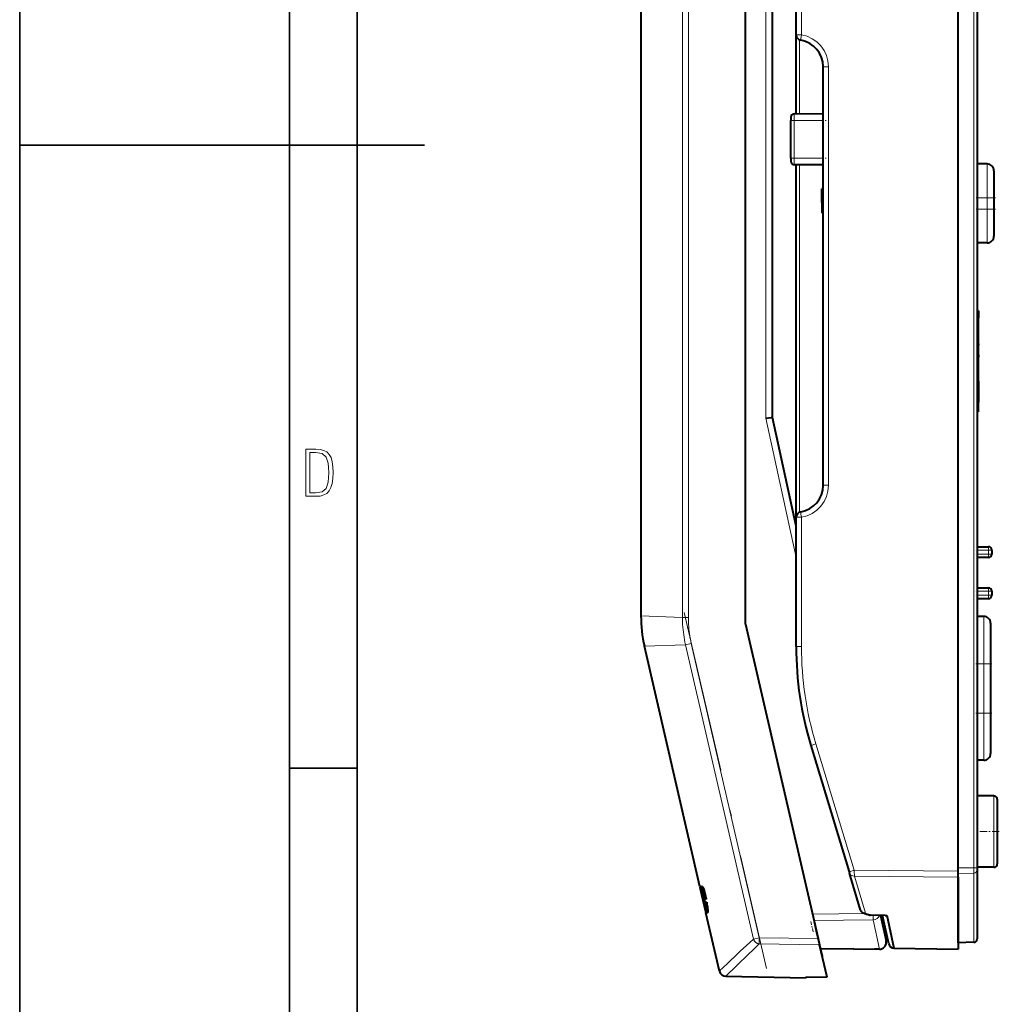
# Model space of a CAD drawing. Extents: x 0 to 420, y 0 to 297.
# Drawn here: x 0 to 73, y 85 to 158 of the extents above; entities that cross this region are included whole.
import ezdxf

# ---------------------------------------------------------------- set-up
doc = ezdxf.new("R2010")
doc.units = 0
doc.linetypes.add('DASHDOT', pattern=[18.5, 12, -3, 0.5, -3])

msp = doc.modelspace()

# ---------------------------------------------------------------- linework, layer by layer
at = {"color": 7, "lineweight": 35}
for p, q in [((0, 0), (0, 297)), ((0, 0), (0, 297)), ((20.000401, 4.99976), (20.000401, 292)), ((25.000401, 9.99976), (25.000401, 287)), ((0, 148.5), (30, 148.5)), ((20.000401, 102.333), (25.000401, 102.333))]:
    msp.add_line(p, q, dxfattribs=at)
at = {"color": 7, "lineweight": 18}
for p, q in [((49.103149, 188.505966), (49.103149, 113.510239)), ((49.542633, 188.482117), (49.542637, 113.510239)), ((70.688988, 94.967613), (70.688988, 184.095718)), ((57.923279, 168.208694), (57.923279, 156.660583)), ((55.288986, 128.271423), (55.288986, 162.113586)), ((57.923279, 156.660583), (57.530258, 156.660583)), ((57.775898, 156.291565), (57.775898, 150.807281)), ((59.530258, 154.294174), (59.923283, 154.294174)), ((59.923283, 154.294174), (59.923283, 123.294144)), ((57.13026, 150.322159), (57.378078, 150.322159)), ((57.378078, 150.322159), (57.378078, 150.803818)), ((59.530216, 150.322159), (57.378078, 150.322159)), ((57.378078, 150.322159), (57.378078, 147.522156)), ((57.378078, 147.522156), (57.13026, 147.522156)), ((57.378078, 147.522156), (59.53022, 147.522156)), ((57.378078, 147.040512), (57.378078, 147.522156)), ((57.775898, 147.037033), (57.775898, 121.296738)), ((71.68026, 147.095459), (71.68026, 144.595459)), ((71.68026, 144.595459), (70.93026, 144.595459)), ((71.68026, 143.745468), (71.68026, 144.595459)), ((71.68026, 144.595459), (72.18026, 144.595459)), ((70.93026, 143.745468), (71.68026, 143.745468)), ((71.68026, 143.745468), (71.68026, 141.245468)), ((72.18026, 143.745468), (71.68026, 143.745468)), ((71.030258, 135.694199), (70.93026, 135.694199)), ((70.93026, 133.783554), (71.030258, 133.783554)), ((71.030258, 133.678299), (70.93026, 133.678299)), ((70.93026, 132.951508), (71.030258, 132.951508)), ((71.030258, 132.77829), (70.93026, 132.77829)), ((70.93026, 131.017654), (71.030258, 131.017654)), ((70.93026, 128.779266), (71.030258, 128.779266)), ((55.288986, 128.271423), (57.530262, 117.933594)), ((59.923283, 123.294151), (59.530258, 123.294151)), ((57.530258, 120.927727), (57.923279, 120.927727)), ((57.923279, 120.927734), (57.923279, 111.34742)), ((71.780258, 118.492661), (70.93026, 118.492661)), ((70.93026, 118.192657), (71.780258, 118.192657)), ((71.780258, 118.742661), (71.780258, 118.492661)), ((71.780258, 118.192657), (71.780258, 118.492661)), ((71.780258, 118.492661), (72.030258, 118.492661)), ((71.780258, 118.192657), (71.780258, 117.942657)), ((72.030258, 118.192657), (71.780258, 118.192657)), ((71.780258, 115.442657), (70.93026, 115.442657)), ((71.780258, 115.692657), (71.780258, 115.442657)), ((71.780258, 115.142654), (71.780258, 115.442657)), ((71.780258, 115.442657), (72.030258, 115.442657)), ((70.93026, 115.142654), (71.780258, 115.142654)), ((71.780258, 115.142654), (71.780258, 114.892654)), ((72.030258, 115.142654), (71.780258, 115.142654)), ((49.103085, 113.510231), (46.030258, 113.62442)), ((49.542633, 113.510239), (49.103149, 113.510239)), ((71.43026, 113.574516), (71.43026, 110.074516)), ((46.28656, 111.374962), (49.331696, 111.481041)), ((49.331707, 111.480957), (49.761936, 111.580284)), ((49.331707, 111.480957), (54.364796, 89.680252)), ((54.795025, 89.779579), (49.76194, 111.580284)), ((57.923279, 111.347412), (57.530258, 111.347412)), ((71.43026, 110.074516), (70.93026, 110.074516)), ((71.43026, 106.422104), (71.43026, 110.074516)), ((71.43026, 110.074516), (71.93026, 110.074516)), ((70.93026, 106.422104), (71.43026, 106.422104)), ((71.43026, 106.422104), (71.43026, 102.922104)), ((71.93026, 106.422104), (71.43026, 106.422104)), ((61.821991, 94.773849), (58.990402, 104.1343)), ((72.18026, 100.293739), (72.18026, 97.643738)), ((72.18026, 97.643738), (72.18026, 94.993736)), ((69.530258, 94.967613), (70.688988, 94.967613)), ((70.688988, 94.967613), (70.688988, 94.572281)), ((70.93026, 94.967613), (70.688988, 94.967613)), ((69.530258, 94.69783), (61.821991, 94.773849)), ((61.848019, 94.345078), (69.530258, 94.269386)), ((62.667652, 91.606117), (61.848019, 94.344925)), ((70.688988, 94.572281), (69.530258, 94.537468)), ((70.688988, 94.572281), (70.688988, 89.438187)), ((50.568062, 93.091064), (50.562737, 93.091064)), ((62.630547, 91.569817), (58.738129, 91.522865)), ((63.049873, 91.471085), (62.667652, 91.606117)), ((64.247009, 91.440643), (63.049866, 91.470955)), ((58.846291, 91.054367), (63.244289, 91.107224)), ((63.244289, 91.107224), (63.709332, 88.929871)), ((54.795025, 89.779579), (54.364796, 89.680252)), ((59.152657, 89.727356), (54.795025, 89.779579)), ((54.795021, 89.315262), (59.260136, 89.261749))]:
    msp.add_line(p, q, dxfattribs=at)
at = {"color": 7, "lineweight": 40}
for p, q in [((53.780258, 112.997704), (53.780258, 188.796783)), ((69.530258, 94.69783), (69.530258, 184.374161)), ((70.93026, 184.095718), (70.93026, 94.967613)), ((46.030258, 180.784393), (46.030258, 113.62442)), ((57.530258, 156.660583), (57.530258, 168.204422)), ((55.780258, 128.324982), (55.780258, 161.639038)), ((57.530258, 150.805145), (57.530258, 156.660583)), ((59.530258, 123.294151), (59.530258, 154.294159)), ((57.13026, 150.553711), (57.13026, 150.322159)), ((57.13026, 147.522156), (57.13026, 150.322159)), ((57.378078, 150.803818), (59.530212, 150.822601)), ((57.13026, 147.522156), (57.13026, 147.290619)), ((59.53022, 147.021729), (57.378078, 147.040512)), ((57.530258, 120.960625), (57.530258, 147.039169)), ((71.68026, 147.095459), (70.93026, 147.095459)), ((71.68026, 147.095459), (70.93026, 147.095459)), ((72.18026, 146.595459), (72.18026, 144.595459)), ((59.530258, 145.242661), (59.43026, 145.242661)), ((59.43026, 144.242661), (59.43026, 145.242661)), ((72.18026, 144.595459), (72.18026, 143.745468)), ((59.43026, 144.242661), (59.43026, 143.467651)), ((59.530258, 144.242661), (59.43026, 144.242661)), ((72.18026, 143.745468), (72.18026, 141.745468)), ((59.530258, 143.467651), (59.43026, 143.467651)), ((71.68026, 141.245468), (70.93026, 141.245468)), ((71.030258, 136.219193), (70.93026, 136.219193)), ((71.030258, 136.219193), (71.030258, 135.694199)), ((71.030258, 134.221954), (71.030258, 135.694199)), ((70.93026, 134.221954), (71.030258, 134.221954)), ((71.030258, 134.071945), (71.030258, 134.221954)), ((70.93026, 134.071945), (71.030258, 134.071945)), ((71.030258, 133.691696), (70.93026, 133.691696)), ((71.030258, 133.783554), (71.030258, 134.071945)), ((71.030258, 133.783554), (71.030258, 133.691635)), ((71.030258, 133.691696), (71.030258, 133.678299)), ((71.030258, 132.951508), (71.030258, 133.678299)), ((71.030258, 132.951508), (71.030258, 132.77829)), ((71.030258, 132.489899), (71.030258, 132.77829)), ((70.93026, 132.489899), (71.030258, 132.489899)), ((71.030258, 131.017654), (71.030258, 132.489899)), ((71.030258, 131.017654), (71.030258, 129.442657)), ((71.030258, 129.442657), (70.93026, 129.442657)), ((71.030258, 128.779266), (71.030258, 129.442657)), ((71.030258, 128.765869), (70.93026, 128.765869)), ((71.030258, 128.779266), (71.030258, 128.765869)), ((57.530262, 120.252625), (55.780262, 128.324982)), ((57.530258, 111.347412), (57.530258, 120.927727)), ((57.531261, 120.956009), (57.530266, 120.960602)), ((70.93026, 118.742661), (71.780258, 118.742661)), ((72.030258, 118.492661), (72.030258, 118.192657)), ((71.780258, 117.942657), (70.93026, 117.942657)), ((70.93026, 115.692657), (71.780258, 115.692657)), ((72.030258, 115.442657), (72.030258, 115.142654)), ((71.780258, 114.892654), (70.93026, 114.892654)), ((71.43026, 113.574516), (70.93026, 113.574516)), ((71.93026, 113.074516), (71.93026, 110.074516)), ((53.78027, 112.997711), (59.152653, 89.727356)), ((50.397629, 93.567879), (46.286507, 111.375122)), ((71.93026, 110.074516), (71.93026, 106.422104)), ((71.93026, 106.422104), (71.93026, 103.422104)), ((58.614517, 104.018486), (61.446106, 94.658051)), ((71.43026, 102.922104), (70.93026, 102.922104)), ((72.18026, 100.293739), (70.93026, 100.293739)), ((72.18026, 100.293739), (70.93026, 100.293739)), ((72.43026, 100.043739), (72.43026, 97.643738)), ((72.43026, 97.643738), (72.43026, 95.243736)), ((72.18026, 94.993736), (70.93026, 94.993736)), ((70.93026, 94.967613), (70.93026, 94.787216)), ((61.446106, 94.658051), (61.47213, 94.572014)), ((62.307583, 91.810814), (61.472343, 94.572113)), ((69.530258, 94.269608), (69.530258, 94.69783)), ((69.530258, 89.397728), (69.530258, 94.537468)), ((69.530258, 94.269623), (69.530258, 88.922165)), ((70.93026, 94.787216), (70.93026, 89.688034)), ((50.397652, 93.567879), (50.613327, 92.638245)), ((50.454929, 93.567978), (50.413025, 93.567978)), ((50.440514, 93.382133), (50.414955, 93.492882)), ((50.463387, 93.492981), (50.431564, 93.492981)), ((50.439346, 93.567978), (50.454887, 93.492981)), ((50.652836, 92.465866), (50.440514, 93.382133)), ((50.826832, 91.708809), (50.440514, 93.382133)), ((50.468864, 93.492981), (50.463387, 93.492981)), ((50.587006, 93.493027), (50.561005, 93.493027)), ((50.616848, 93.307587), (50.597, 93.307587)), ((50.6012, 93.348686), (50.60511, 93.307571)), ((50.681679, 92.78334), (50.604607, 93.159027)), ((50.604607, 93.159027), (50.611706, 93.159027)), ((50.616085, 93.136795), (50.672878, 92.858757)), ((50.672878, 92.858757), (50.712494, 92.860504)), ((50.672878, 92.858757), (50.698956, 92.858757)), ((50.674232, 93.065315), (50.682228, 93.065315)), ((50.712494, 92.860504), (50.674232, 93.065315)), ((50.734833, 92.785706), (50.681679, 92.78334)), ((50.6866, 93.045181), (50.734833, 92.785706)), ((50.692261, 92.85878), (50.707771, 92.78334)), ((50.697365, 92.707443), (50.831879, 92.712753)), ((50.723465, 92.707443), (50.697365, 92.707443)), ((50.793457, 92.231415), (50.697365, 92.707443)), ((50.721024, 92.859764), (50.698956, 92.858757)), ((50.712494, 92.860504), (50.720886, 92.860504)), ((50.856247, 92.637978), (50.719032, 92.63266)), ((50.719032, 92.63266), (50.804649, 92.206932)), ((50.841976, 92.712227), (50.723465, 92.707443)), ((50.723465, 92.707443), (50.738316, 92.63356)), ((50.831879, 92.712753), (50.841881, 92.712753)), ((50.799702, 92.231415), (50.793457, 92.231415)), ((50.807655, 92.398636), (50.900009, 92.402054)), ((50.863331, 92.115654), (50.807655, 92.398636)), ((50.833679, 92.398636), (50.807655, 92.398636)), ((50.902061, 92.326546), (50.830132, 92.323853)), ((50.830132, 92.323853), (50.877609, 92.08165)), ((50.900154, 92.401184), (50.833679, 92.398636)), ((50.833679, 92.398636), (50.848221, 92.324585)), ((50.87093, 92.115654), (50.863331, 92.115654)), ((50.899506, 91.941872), (50.880699, 91.941872)), ((50.891548, 91.941872), (50.901985, 91.910072)), ((50.912422, 92.326546), (50.902061, 92.326546)), ((50.829296, 91.708809), (50.826965, 91.708809)), ((51.842102, 87.311188), (50.844147, 91.633812)), ((50.847122, 91.633812), (50.844185, 91.633812)), ((50.958611, 91.699554), (50.932556, 91.699554)), ((62.667652, 91.60611), (62.646412, 91.603111)), ((64.120483, 91.41774), (62.993179, 91.446281)), ((63.042065, 91.464783), (63.049873, 91.471085)), ((63.77948, 91.426392), (64.18927, 89.536125)), ((64.389427, 89.320816), (63.933815, 91.422478)), ((64.246994, 91.440819), (64.774887, 89.005753)), ((58.864731, 90.97448), (59.020798, 90.298485)), ((59.020771, 90.298447), (59.454453, 88.420059)), ((59.152653, 89.727356), (59.260128, 89.261841)), ((59.814903, 86.858833), (59.260128, 89.261841)), ((64.774872, 89.005173), (69.530258, 88.922165)), ((70.688988, 89.438187), (69.530258, 89.397728)), ((61.801392, 88.966415), (59.337639, 88.926102)), ((61.801392, 88.935127), (61.801392, 88.966415)), ((61.801392, 88.935135), (63.326595, 88.961754)), ((63.326595, 88.961754), (63.332691, 88.923271)), ((63.709332, 88.929871), (63.332691, 88.923294)), ((59.507183, 88.191711), (59.50943, 88.18103)), ((52.321426, 86.920189), (58.261513, 86.816505)), ((58.261513, 86.816505), (58.261524, 86.884941)), ((58.261513, 86.884346), (59.81488, 86.858833))]:
    msp.add_line(p, q, dxfattribs=at)
at = {"color": 7, "linetype": 'DASHDOT', "lineweight": 18, "ltscale": 0.064564}
for p, q in [((57.162865, 150.322159), (59.74543, 150.322159)), ((57.162865, 147.522156), (59.745434, 147.522156))]:
    msp.add_line(p, q, dxfattribs=at)
at = {"color": 7, "linetype": 'DASHDOT', "lineweight": 18, "ltscale": 0.037507}
for p, q in [((72.305283, 144.595459), (70.804985, 144.595459)), ((72.305283, 143.745468), (70.804985, 143.745468))]:
    msp.add_line(p, q, dxfattribs=at)
at = {"color": 7, "linetype": 'DASHDOT', "lineweight": 18, "ltscale": 0.0255}
msp.add_line((71.68026, 143.660461), (71.68026, 144.680466), dxfattribs=at)
at = {"color": 7, "linetype": 'DASHDOT', "lineweight": 18, "ltscale": 0.003008}
for p, q in [((71.040283, 133.696945), (70.919983, 133.696945)), ((71.040283, 132.864899), (70.919983, 132.864899))]:
    msp.add_line(p, q, dxfattribs=at)
at = {"color": 7, "linetype": 'DASHDOT', "lineweight": 18, "ltscale": 0.003}
msp.add_line((70.920258, 130.492661), (71.04026, 130.492661), dxfattribs=at)
at = {"color": 7, "linetype": 'DASHDOT', "lineweight": 18, "ltscale": 0.025508}
for p, q in [((71.865288, 118.492661), (70.844986, 118.492661)), ((71.865288, 118.192657), (70.844986, 118.192657)), ((71.865288, 115.442657), (70.844986, 115.442657)), ((71.865288, 115.142654), (70.844986, 115.142654))]:
    msp.add_line(p, q, dxfattribs=at)
at = {"color": 7, "linetype": 'DASHDOT', "lineweight": 18, "ltscale": 0.009}
for p, q in [((71.780258, 118.162659), (71.780258, 118.522659)), ((71.780258, 115.112656), (71.780258, 115.472656))]:
    msp.add_line(p, q, dxfattribs=at)
at = {"color": 7, "linetype": 'DASHDOT', "lineweight": 18}
msp.add_line((49.241226, 113.875526), (55.333187, 87.488358), dxfattribs=at)
at = {"color": 7, "linetype": 'DASHDOT', "lineweight": 18, "ltscale": 0.109572}
msp.add_line((71.43026, 106.056862), (71.43026, 110.439758), dxfattribs=at)
at = {"color": 7, "linetype": 'DASHDOT', "lineweight": 18, "ltscale": 0.030007}
for p, q in [((72.030281, 110.074516), (70.829987, 110.074516)), ((72.030281, 106.422104), (70.829987, 106.422104))]:
    msp.add_line(p, q, dxfattribs=at)
at = {"color": 7, "linetype": 'DASHDOT', "lineweight": 18, "ltscale": 0.045008}
msp.add_line((72.580284, 97.643738), (70.779984, 97.643738), dxfattribs=at)
at = {"color": 7, "linetype": 'DASHDOT', "lineweight": 18, "ltscale": 0.034769}
msp.add_line((70.804886, 94.967613), (69.414116, 94.967613), dxfattribs=at)
at = {"color": 7, "linetype": 'DASHDOT', "lineweight": 18, "ltscale": 0.020813}
msp.add_line((58.605534, 90.98584), (58.792812, 90.174644), dxfattribs=at)
at = {"color": 7, "lineweight": 40}
for points in [[(55.288986, 128.271423), (55.688778, 128.314789), (55.764175, 128.322647), (55.778606, 128.324234), (55.779724, 128.324524), (55.780132, 128.324738), (55.780231, 128.324844), (55.780266, 128.324921), (55.780258, 128.324997)], [(50.562737, 93.091064), (50.541161, 93.20295), (50.523163, 93.305222), (50.513836, 93.364082), (50.506607, 93.416229), (50.501705, 93.461388), (50.499786, 93.488983), (50.499344, 93.511787), (50.499928, 93.525085), (50.501228, 93.535942), (50.503654, 93.545967), (50.506893, 93.553085), (50.511703, 93.558617), (50.518028, 93.56221), (50.524612, 93.564636), (50.53054, 93.566269), (50.543991, 93.568062)], [(50.560997, 93.492882), (50.548569, 93.491814), (50.541435, 93.489975), (50.534805, 93.48703), (50.528542, 93.482422), (50.523323, 93.475296), (50.519615, 93.464035), (50.517731, 93.447083), (50.517586, 93.430061), (50.51852, 93.409393), (50.521294, 93.377487), (50.525627, 93.341003), (50.535454, 93.273796), (50.54768, 93.201126), (50.574692, 93.05732)], [(50.557816, 93.566528), (50.548347, 93.563873), (50.543442, 93.561966), (50.537361, 93.558258), (50.531979, 93.551277), (50.527969, 93.539398), (50.525753, 93.521133), (50.525467, 93.502693), (50.526424, 93.480103)], [(50.543991, 93.568062), (50.551697, 93.567673), (50.560001, 93.565918), (50.568539, 93.562546), (50.577698, 93.556999), (50.584503, 93.55159), (50.591827, 93.544548), (50.602577, 93.531479), (50.614594, 93.512527), (50.627922, 93.486336), (50.639729, 93.459465), (50.652138, 93.428459), (50.677902, 93.356995), (50.703842, 93.276855), (50.73243, 93.179749), (50.75985, 93.077927), (50.785721, 92.97332), (50.804031, 92.893707), (50.821419, 92.8134), (50.853683, 92.651527), (50.856247, 92.637978)], [(50.831879, 92.712753), (50.803703, 92.850731), (50.772686, 92.987175), (50.75568, 93.055618), (50.738171, 93.121956), (50.721352, 93.182068), (50.703995, 93.240524), (50.681316, 93.310928), (50.658859, 93.372559), (50.647972, 93.398987), (50.637489, 93.421982), (50.62389, 93.447723), (50.611549, 93.466209), (50.600784, 93.477966), (50.591091, 93.485092), (50.584412, 93.488335), (50.578125, 93.490471), (50.569389, 93.492287), (50.560997, 93.492882)], [(50.604607, 93.159027), (50.589439, 93.239357), (50.583473, 93.276184), (50.578884, 93.30941), (50.575924, 93.337738), (50.574814, 93.359993), (50.57563, 93.374741), (50.576775, 93.379425), (50.577976, 93.381653), (50.578682, 93.382317), (50.579876, 93.382751)], [(50.579876, 93.382751), (50.580654, 93.382683), (50.582375, 93.381844), (50.584305, 93.380066), (50.588741, 93.373924), (50.59584, 93.360573), (50.603741, 93.342621), (50.613731, 93.316422), (50.624382, 93.284866), (50.63768, 93.241241), (50.650997, 93.193588), (50.669525, 93.120605), (50.6866, 93.045181)], [(50.949806, 91.625137), (50.94455, 91.626259), (50.938931, 91.629868), (50.930908, 91.638367), (50.92234, 91.650642), (50.913361, 91.666), (50.899448, 91.693504), (50.885239, 91.725952), (50.869827, 91.766136), (50.852764, 91.817169), (50.833275, 91.883553), (50.812504, 91.961174), (50.789543, 92.052101), (50.766338, 92.148468), (50.742744, 92.251465), (50.719955, 92.355148), (50.674454, 92.566353), (50.62796, 92.782372), (50.582977, 92.992836), (50.562737, 93.091064)], [(50.574692, 93.05732), (50.586792, 92.997833), (50.61311, 92.873146), (50.697388, 92.480217), (50.739357, 92.285194), (50.761242, 92.187988), (50.783928, 92.092247), (50.806824, 92.00103), (50.829128, 91.918915), (50.848202, 91.856956), (50.865124, 91.809891), (50.879272, 91.776337), (50.892471, 91.749008), (50.902229, 91.731308), (50.91156, 91.716873), (50.918495, 91.708221), (50.924908, 91.702423), (50.928864, 91.700287), (50.932549, 91.699577)], [(50.597019, 93.307602), (50.596069, 93.307266), (50.595512, 93.306702), (50.594604, 93.304764), (50.593742, 93.299881), (50.593708, 93.283737), (50.595211, 93.265198), (50.597931, 93.242508), (50.604218, 93.200783), (50.616085, 93.136795)], [(50.674232, 93.065315), (50.656174, 93.142365), (50.637703, 93.210014), (50.628403, 93.239983), (50.619705, 93.265076), (50.612267, 93.283623), (50.605381, 93.297836), (50.600586, 93.305191), (50.598621, 93.307037), (50.597523, 93.307549), (50.597019, 93.307602)], [(50.89806, 91.866959), (50.896645, 91.867386), (50.893204, 91.870918), (50.88818, 91.87957), (50.882256, 91.893021), (50.872482, 91.920021), (50.861801, 91.953819), (50.849564, 91.996544), (50.837234, 92.042847), (50.814148, 92.136971), (50.793457, 92.231415)], [(50.804649, 92.206932), (50.821281, 92.131439), (50.834793, 92.076263), (50.848724, 92.024437), (50.86245, 91.979523), (50.868629, 91.962326), (50.874866, 91.948288), (50.877472, 91.944092), (50.879128, 91.942345), (50.87986, 91.941917), (50.880829, 91.941849)], [(50.880829, 91.941849), (50.881195, 91.942032), (50.881844, 91.942749), (50.882393, 91.943924), (50.883194, 91.947548), (50.88377, 91.955643), (50.883255, 91.978615), (50.880997, 92.004616), (50.87674, 92.036224), (50.87262, 92.061508), (50.863331, 92.115654)], [(50.877609, 92.08165), (50.885216, 92.036858), (50.892445, 91.992584), (50.897827, 91.955544), (50.901642, 91.917313), (50.90229, 91.899628), (50.902092, 91.879303), (50.901142, 91.871704), (50.90004, 91.868469), (50.89933, 91.867516), (50.89806, 91.866959)], [(50.900009, 92.402054), (50.921188, 92.274719), (50.942696, 92.145622), (50.95248, 92.082672), (50.960945, 92.022552), (50.967495, 91.96788), (50.972256, 91.917084), (50.975189, 91.874138), (50.977077, 91.833374), (50.978256, 91.755219), (50.977425, 91.722862), (50.975616, 91.694946), (50.973198, 91.674164), (50.969967, 91.656731), (50.964508, 91.639435), (50.961281, 91.633301), (50.957748, 91.628853), (50.953922, 91.626129), (50.949806, 91.625137)], [(50.932549, 91.699577), (50.936577, 91.700577), (50.9403, 91.703514), (50.944794, 91.71022), (50.948692, 91.719818), (50.951958, 91.732071), (50.955086, 91.750336), (50.957298, 91.77198), (50.958641, 91.796722), (50.959213, 91.824341), (50.958412, 91.886955), (50.954994, 91.956886), (50.947372, 92.036491), (50.935272, 92.125404), (50.920258, 92.219406), (50.902061, 92.326546)], [(50.977749, 91.731239), (50.974556, 91.719406), (50.970814, 91.710022), (50.966461, 91.703461), (50.962742, 91.70063), (50.958611, 91.699722)]]:
    msp.add_lwpolyline(points, dxfattribs=at)
at = {"color": 7, "lineweight": 18}
for points in [[(21.209959, 122.479729), (21.938147, 122.479729), (22.267006, 122.49852), (22.53949, 122.573685), (22.760294, 122.695839), (22.93412, 122.879059), (23.060965, 123.118652), (23.150227, 123.419327), (23.201904, 123.790466), (23.220697, 124.232079), (23.201904, 124.668991), (23.150227, 125.040131), (23.065662, 125.340805), (22.93412, 125.580399), (22.760294, 125.758926), (22.53949, 125.881073), (22.262308, 125.956238), (21.938147, 125.979729), (21.209959, 125.979729)], [(21.501234, 122.742813), (21.501234, 125.721336), (21.919355, 125.721336), (22.407946, 125.641472), (22.708616, 125.387779), (22.858952, 124.927383), (22.891838, 124.607918), (22.905931, 124.227379), (22.858952, 123.527382), (22.708616, 123.066978), (22.407946, 122.817986), (21.919355, 122.742813)]]:
    msp.add_lwpolyline(points, close=True, dxfattribs=at)
for points in [[(57.923279, 120.927734), (57.88633, 121.153877), (57.871735, 121.250298), (57.864403, 121.305634), (57.86327, 121.318832), (57.863369, 121.321747), (57.863457, 121.321999), (57.863506, 121.322083), (57.863594, 121.322128)], [(51.843933, 87.303352), (51.844254, 87.303421), (51.84639, 87.305275), (51.864697, 87.324158), (51.928886, 87.390274), (52.039444, 87.498596), (52.139641, 87.593773), (52.408245, 87.847748), (52.672878, 88.098816), (52.997917, 88.407516), (53.384514, 88.772163), (53.845459, 89.201828), (54.364796, 89.680252)], [(52.321365, 86.920181), (53.118851, 87.703857), (53.358753, 87.938118), (53.768967, 88.336128), (54.031075, 88.588562), (54.310669, 88.856094), (54.547737, 89.08149), (54.795036, 89.31517)], [(54.794937, 89.315186), (54.757389, 89.322456), (54.72007, 89.332733), (54.683308, 89.345917), (54.647392, 89.361893), (54.612591, 89.380539), (54.579124, 89.401695), (54.544754, 89.427139), (54.512367, 89.455147), (54.482147, 89.485535), (54.454292, 89.518097), (54.429001, 89.552605), (54.406456, 89.588814), (54.386833, 89.62645), (54.375053, 89.653137), (54.364796, 89.680252)]]:
    msp.add_lwpolyline(points, dxfattribs=at)
at = {"color": 7, "lineweight": 40}
for centre, radius, start, end in [((57.93026, 156.660583), 0.4, 179.999995, 260.405931), ((57.530258, 154.294159), 2, 359.999999, 80.405929), ((57.38026, 150.553833), 0.25, 90.5, 179.999995), ((57.38026, 147.290497), 0.25, 179.999995, 269.5), ((71.68026, 146.595459), 0.5, 0, 90.000003), ((71.68026, 146.595459), 0.5, 0, 90.000003), ((71.68026, 141.745468), 0.5, 269.999997, 360), ((57.530258, 123.294159), 2, 279.593879, 359.99986), ((57.93026, 120.927727), 0.4, 99.595025, 179.999995), ((71.780258, 118.492661), 0.25, 0, 90.000003), ((71.780258, 118.192657), 0.25, 269.999997, 0), ((71.780258, 115.442657), 0.25, 0, 90.000003), ((71.780258, 115.142654), 0.25, 269.999997, 0), ((56.030285, 113.62439), 10.000003, 179.999786, 192.999498), ((71.43026, 113.074516), 0.5, 0, 90.000003), ((71.43026, 103.422104), 0.5, 269.999997, 0), ((72.18026, 100.043739), 0.25, 45.000001, 90.000003), ((72.18026, 100.043739), 0.25, 45.000001, 90.000003), ((72.18026, 100.043739), 0.25, 0, 45.000001), ((72.18026, 100.043739), 0.25, 0, 45.000001), ((72.18026, 95.243736), 0.25, 269.999997, 314.999999), ((72.18026, 95.243736), 0.25, 314.999999, 360), ((104.584106, 104.75209), 55.313566, 191.66533, 192.650489), ((104.612198, 104.627663), 55.312944, 191.613188, 192.701551), ((107.576576, 104.144287), 58.092527, 190.489759, 192.436321), ((107.645119, 104.291039), 58.19235, 190.693667, 192.486988), ((50.584988, 93.428635), 0.064529, 37.808543, 88.133407), ((51.203873, 91.819023), 0.305517, 201.383951, 217.431904), ((62.583988, 91.891953), 0.288161, 196.363284, 250.881178), ((62.603386, 91.951126), 0.350572, 251.05308, 277.047899), ((80.365189, 141.960129), 53.420036, 250.450384, 251.004353), ((62.994488, 91.499374), 0.053111, 250.958489, 268.588163), ((62.99052, 91.525734), 0.079658, 271.916979, 310.217879), ((64.124451, 91.777084), 0.359455, 269.367447, 290.269444), ((63.700615, 89.430252), 0.5, 282.231972, 12.224912), ((64.780312, 89.405716), 0.4, 192.254092, 269.222497), ((70.68026, 89.688034), 0.25, 272, 0), ((63.691956, 89.485443), 0.555818, 271.791139, 281.898556), ((52.330112, 87.420105), 0.5, 193.502719, 268.99749)]:
    msp.add_arc(centre, radius, start, end, dxfattribs=at)
at = {"color": 7, "lineweight": 18}
for centre, radius, start, end in [((57.522949, 154.293915), 2.400371, 0.006057, 80.399147), ((57.522987, 123.29438), 2.400334, 279.600108, 359.994439), ((58.029896, 113.51104), 8.926873, 180.005186, 183.462901), ((58.04644, 113.511314), 8.503802, 180.007262, 183.463229), ((58.105789, 113.492264), 9.001632, 183.31444, 192.910582), ((58.045715, 113.495117), 8.502188, 183.354916, 193.015576), ((83.580101, 95.863365), 21.785208, 182.866653, 183.996803)]:
    msp.add_arc(centre, radius, start, end, dxfattribs=at)
for centre, major_axis, ratio, start_param, end_param in [((57.93026, 156.660583), (0.066666, 0.394402), 0.017208, 1.573714936, 3.141592654), ((82.827644, 111.347427), (-0.000038, -24.908157), 0.999848, 4.712391225, 5.006187993), ((58.997383, 104.1343), (-0.382866, -0.115822), 0.005054, 4.72909429, 6.283056407), ((61.828972, 94.773865), (0.382866, 0.115822), 0.005054, 1.587513355, 3.141592654), ((61.854988, 94.687851), (-0.382866, -0.115814), 0.845747, 0.000004411, 1.302686749), ((70.68026, 94.787216), (-0.25, 0), 0.860288, 1.605702912, 3.141592654), ((63.235493, 91.575401), (0.488647, 0.105942), 0.933774, 4.530278632, 5.735635024), ((63.235603, 91.575203), (-0.006035, 0.499962), 0.017498, 3.500798475, 4.438112404), ((54.803749, 89.781593), (-0.005989, -0.499962), 0.017403, 4.716621285, 5.914499792)]:
    msp.add_ellipse(centre, major_axis=major_axis, ratio=ratio, start_param=start_param, end_param=end_param, dxfattribs=at)
at = {"color": 7, "lineweight": 40}
msp.add_ellipse((82.834503, 111.347427), major_axis=(0.000046, 25.308105), ratio=0.999848, start_param=1.570798822, end_param=1.864595366, dxfattribs=at)

doc.saveas('drawing.dxf')
